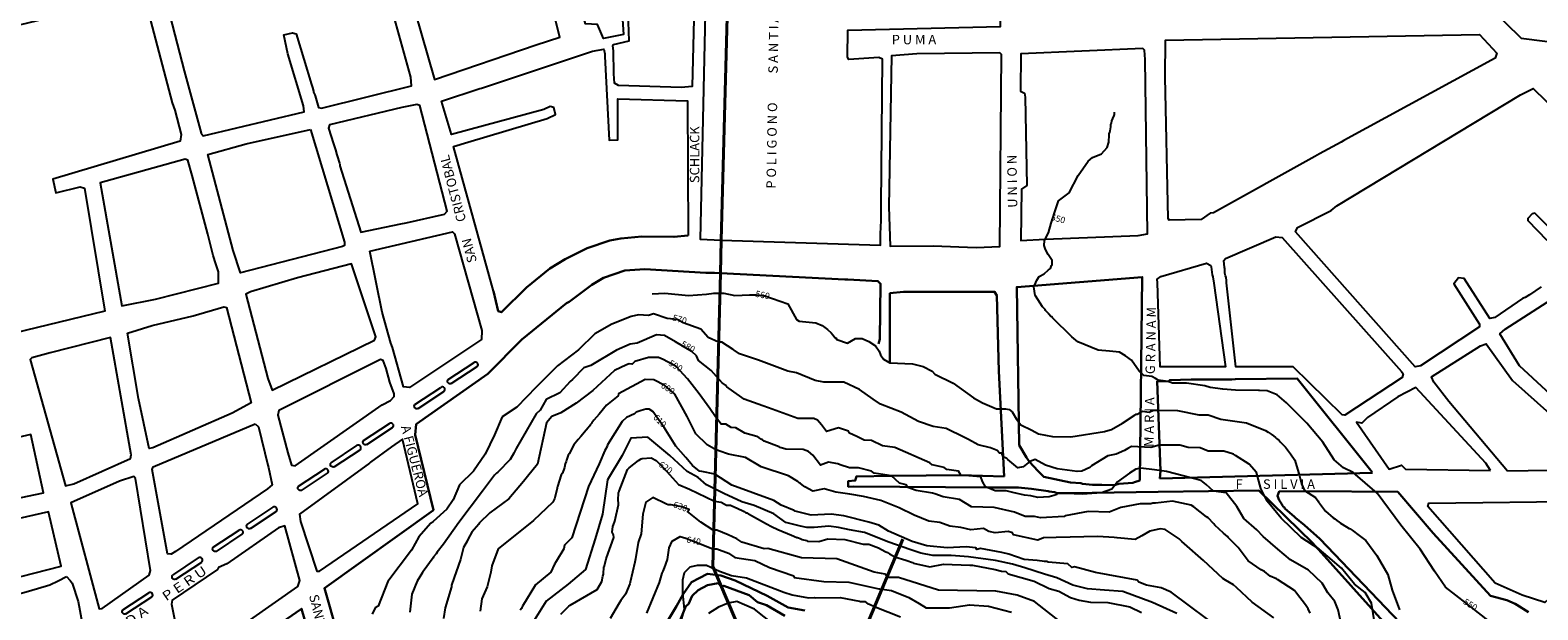
# Model space of a CAD drawing. Units: millimetres. Extents: x -64 to 72812, y -89 to 29605.
# Drawn here: x 4715 to 14272, y 19459 to 23132 of the extents above; entities that cross this region are included whole.
import ezdxf

# ---------------------------------------------------------------- set-up
doc = ezdxf.new("R2010")
doc.units = ezdxf.units.MM
doc.header["$LTSCALE"] = 6
for name, color, linetype, lineweight in [('caminos', 40, 'Continuous', 30), ('equipamiento', 11, 'Continuous', 30), ('matriz de riego 2', 5, 'Continuous', 40)]:
    doc.layers.add(name, color=color, linetype=linetype, lineweight=lineweight)
for name, color, linetype in [('ciudad', 1, 'Continuous'), ('cotas curvas', 60, 'Continuous'), ('curvas indice', 60, 'Continuous'), ('texto calles', 4, 'Continuous')]:
    doc.layers.add(name, color=color, linetype=linetype)
doc.styles.add('cotas', font='ARIAL.TTF', dxfattribs={"height": 40})
doc.styles.add('texto calles', font='ARIAL.TTF', dxfattribs={"height": 60})

msp = doc.modelspace()

# ---------------------------------------------------------------- linework, layer by layer
at = {"layer": 'caminos', "ltscale": 1.5}
for points in [[(7651.7, 21478.3), (7681.7, 21351.7), (7701.7, 21345), (7861.7, 21501.7), (8008.3, 21621.7), (8105, 21681.7), (8245, 21751.7), (8388.3, 21798.3), (8458.3, 21811.7), (8591.7, 21825), (8795, 21821.7), (8885, 21831.7)], [(6744.7, 19017.9), (6579.5, 19595.8), (7271.1, 20091.1), (7155, 20568.3), (7161.7, 20635), (7615, 20955), (7831.7, 21171.7), (8115, 21401.7), (8131.7, 21411.7), (8275, 21518.3), (8348.3, 21561.7), (8485, 21608.3), (8611.7, 21618.3), (8998.3, 21595), (9051.7, 21595), (9091.7, 21591.7), (9878.3, 21551.7), (9898.3, 21551.7), (10088.3, 21541.7), (10105, 21525), (10101.7, 21175), (10091.7, 21145)], [(11011.7, 20451.7), (11048.3, 20398.3), (11103.3, 20337.1), (11139.3, 20301.2), (11310, 20265.3), (11375, 20261.7), (11385, 20258.3), (11448.3, 20251.7), (11461.7, 20251.7), (11465, 20251.7), (11475, 20251.7), (11498.3, 20251.7), (11508.3, 20251.7), (11588.3, 20248.3), (11615, 20258.3), (11705, 20265), (11715, 20268.3), (11748.3, 20278.3)], [(10808.3, 20235), (9936, 20240.8), (9900.2, 20239.7), (9900.2, 20275.1), (9945.3, 20278.3), (9951.9, 20304.4), (10175, 20308.3), (10615, 20311.7), (10889.6, 20304.4)], [(11876.1, 20292.2), (13224, 20328.2)], [(10808.3, 20235), (10978.3, 20235), (11061.7, 20225), (11168.3, 20211.7), (11175, 20208.3), (11208.3, 20205), (11225, 20198.3), (11307.3, 20197.6), (11864.5, 20206.6), (12502.5, 20215.6), (12843.9, 19883.2), (13329.1, 19344.3), (13499.9, 19164.7), (13607.7, 19101.8), (13679.6, 19056.9), (13832.3, 19003), (13922.2, 18958.1), (14012.1, 18868.3), (14146.8, 18733.5), (14308.6, 18616.8), (14481, 18534.3)], [(8735, 19355), (8811.7, 19481.7), (8853, 19559.3), (8906.4, 19634), (8954.4, 19660.7), (9007.8, 19687.4), (9093.2, 19676.7), (9183.9, 19644.7), (9386.7, 19548.6), (9520.2, 19473.9), (9625, 19455)], [(8821.7, 19361.7), (8871.7, 19481.7), (8888.3, 19495), (8911.7, 19548.3), (8948.3, 19585), (9008.3, 19615), (9075, 19628.3), (9095, 19608.3), (9111.7, 19611.7), (9271.7, 19551.7), (9325, 19508.3), (9381.7, 19488.3), (9498.3, 19421.7)], [(6695, 18535), (6678.3, 18618.3), (6668.3, 18665), (6568.3, 19008.3), (6435.3, 19466.2), (5702.4, 18960.6), (5785, 18527.2)]]:
    msp.add_lwpolyline(points, dxfattribs=at)
at = {"layer": 'ciudad', "ltscale": 1.5}
for points in [[(8451.7, 23455), (8475, 23105), (8348.3, 23078.3), (8311.7, 23168.3), (8235, 23171.7), (7978.3, 24081.7), (8158.3, 24151.7), (8221.7, 24145), (8348.3, 24191.7), (8401.7, 24171.7), (8451.7, 23488.3)], [(9048.3, 24155), (9021.7, 24141.7), (9008.3, 24108.3), (9005, 24028.3), (9005, 23711.7), (8961.7, 21808.3), (9095, 21801.7), (10104, 21769), (10104, 21840.7), (10108.3, 21925), (10108.3, 22021.7), (10118.3, 22948.3), (10095, 22958.3), (9905, 22945), (9895, 22961.7), (9898.3, 23131.7), (10865, 23155), (10868.3, 24155), (10858.3, 24168.3), (10768.3, 24168.3), (10761.7, 24168.3), (9895, 24161.7), (9158.3, 24158.3)], [(7921.7, 23038.3), (8071.7, 23088.3), (7998.3, 23378.3), (7991.7, 23398.3), (7831.7, 23991.7), (7815, 24025), (7008.3, 23761.7), (7005, 23738.3), (7031.7, 23671.7), (7278.3, 22818.3)], [(5435, 23355), (5615, 22671.7), (5631.7, 22625), (5671.7, 22471.7), (5665, 22428.3), (4858.3, 22188.3), (4878.3, 22101.7), (5031.7, 22138.3), (5058.3, 22131.7), (5188.3, 21351.7), (3741.7, 21001.7), (2911.7, 20815), (2828.3, 22731.7)], [(13025, 22421.7), (12888.3, 22348.3), (12858.3, 22331.7), (12215, 21975), (12195, 21971.7), (12138.3, 21931.7), (11935, 21928.3), (11928.3, 21938.3), (11908.3, 22835), (11911.7, 23068.3), (13901.7, 23105), (14011.7, 22985), (14001.7, 22955), (13041.7, 22431.7)], [(10438.3, 21765), (10711.7, 21755), (10861.7, 21761.7), (10871.7, 22978.3), (10861.7, 22988.3), (10335, 22981.7), (10175, 22968.3), (10158.3, 22011.7), (10165.1, 21763.1)], [(11738.3, 21831.7), (11798.3, 21841.7), (11781.7, 22945), (11778.3, 23005), (11768.3, 23015), (10995, 22981.7), (10991.7, 22745), (11018.3, 22731.7), (11021.7, 22708.3), (11031.7, 22148.3), (10998.3, 22125), (10995, 21798.3), (11148.3, 21808.3)], [(6651.7, 22365), (6658.3, 22341.7), (6661.7, 22335), (6675, 22288.3), (6678.3, 22281.7), (6678.3, 22271.7), (6811.7, 21851.7), (7065, 21905), (7098.3, 21911.7), (7341.7, 21965), (7358.3, 21985), (7185, 22655), (7165, 22661.7), (7071.7, 22641.7), (6611.7, 22531.7), (6605, 22511.7), (6638.3, 22411.7), (6651.7, 22368.3)], [(6491.7, 22501.7), (6708.3, 21788.3), (6708.3, 21768.3), (6695, 21761.7), (6048.3, 21595), (6001.7, 21735), (5841.7, 22345), (6085, 22411.7)], [(5741.7, 22211.7), (5715, 22308.3), (5698.3, 22315), (5158.3, 22165), (5295, 21385), (5508.3, 21428.3), (5908.3, 21528.3), (5908.3, 21601.7), (5891.7, 21651.7), (5875, 21705), (5871.7, 21711.7), (5841.7, 21838.3)], [(6868.3, 21731.7), (7391.7, 21855), (7405, 21841.7), (7578.3, 21228.3), (7575, 21171.7), (7118.3, 20868.3), (7081.7, 20871.7), (7011.7, 21121.7), (7001.7, 21148.3), (6945, 21345)], [(12298.3, 21531.7), (12298.3, 21538.3), (12298.3, 21545), (12295, 21565), (12291.7, 21575), (12288.3, 21591.7), (12288.3, 21608.3), (12288.3, 21621.7), (12285, 21628.3), (12281.7, 21671.7), (12291.7, 21685), (12611.7, 21821.7), (12651.7, 21818.3), (13408.3, 20968.3), (13418.3, 20955), (13411.7, 20931.7), (13048.3, 20691.7), (13031.7, 20695), (12719.8, 20998.3), (12356.7, 20998.3)], [(6408.3, 21561.7), (6111.7, 21475), (6081.7, 21458.3), (6221.7, 20925), (6248.3, 20851.7), (6898.3, 21168.3), (6905, 21188.3), (6751.7, 21651.7)], [(11861.7, 21531.7), (11858.3, 21555), (11881.7, 21571.7), (12171.7, 21655), (12198.3, 21641.7), (12201.7, 21631.7), (12208.3, 21581.7), (12211.7, 21568.3), (12218.3, 21528.3), (12291.8, 20998.3), (11876.8, 20998.3)], [(15141.7, 20308.3), (15081.7, 20321.7), (14888.3, 20328.3), (14155, 21005), (14031.7, 21208.3), (14065, 21238.3), (14508.3, 21521.7), (14551.7, 21471.7), (14645, 21321.7), (15071.7, 20911.7), (15459.9, 20530.7)], [(5491.7, 20485), (5468.3, 20481.7), (5401.7, 20798.3), (5331.7, 21211.7), (5488.3, 21261.7), (5748.3, 21321.7), (5941.7, 21378.3), (5958.3, 21375), (6115, 20771.7), (5995, 20705)], [(4841.7, 21088.3), (4725, 21055), (4715, 21045), (4938.3, 20245), (4991.7, 20258.3), (5351.7, 20418.3), (5355, 20441.7), (5225, 21185)], [(14078.3, 20338.3), (13708.3, 20778.3), (13611.7, 20901.7), (13598.3, 20935), (13908.3, 21131.7), (13945, 21145), (14111.7, 20911.7), (14718.3, 20371.7), (14735, 20348.3)], [(6971.7, 20988.3), (6951.7, 21038.3), (6935, 21045), (6291.7, 20721.7), (6285, 20691.7), (6348.3, 20455), (6371.7, 20375), (6395, 20371.7), (6945, 20758.3), (6998.3, 20785), (7021.7, 20811.7), (7021.7, 20828.3), (6995, 20901.7)], [(13971.7, 20341.7), (13941.7, 20388.3), (13498.3, 20868.3), (13385, 20808.3), (13191.7, 20678.3), (13181.7, 20668.3), (13155, 20641.7), (13121.8, 20648.3), (13329.3, 20350.2), (13407.1, 20376.1), (13433, 20350.2)], [(3845.4, 20001.3), (4799.1, 20199.9), (4719.7, 20570.6), (3752.7, 20345.5)], [(6141.7, 20638.3), (6161.7, 20618.3), (6221.7, 20375), (6225, 20361.7), (6248.3, 20251.7), (6218.3, 20225), (5635, 19828.3), (5608.3, 19811.7), (5585, 19815), (5488.3, 20348.3), (5495, 20365)], [(7005, 20491.7), (6871.7, 20395), (6865, 20388.3), (6421.7, 20065), (6428.3, 20018.3), (6531.7, 19705), (6548.3, 19705), (7171.7, 20131.7), (7075.6, 20540.2)], [(5381.7, 20291.7), (5371.7, 20305), (5281.7, 20275), (4971.7, 20138.3), (5151.7, 19465), (5171.7, 19468.3), (5468.3, 19678.3), (5478.3, 19708.3)], [(3977.9, 19498.1), (4911.8, 19736.8), (4831.7, 20080.2), (3879.8, 19864.8)], [(14958.3, 20068.3), (14941.7, 20061.7), (14905, 20028.3), (14891.7, 20018.3), (14861.7, 19991.7), (14315, 19505), (14171.7, 19551.7), (14001.7, 19628.3), (13575, 20115), (13581.7, 20135), (14605, 20148.3), (14631.7, 20148.3), (14965, 20158.3), (15001.7, 20158.3), (15018.3, 20148.3)], [(5901.7, 19715), (5615, 19521.7), (5611.7, 19495), (5688.3, 19108.3), (5708.3, 19111.7), (5958.3, 19288.3), (5965, 19295), (6411.7, 19608.3), (6425, 19645), (6328.3, 19991.7), (6288.3, 19978.3), (5961.7, 19751.7), (5908.3, 19728.3)], [(4944.8, 19670.3), (4968.3, 19645), (4981.7, 19628.3), (5018.3, 19511.7), (5045, 19375), (4775, 19185), (4728.3, 19161.7), (4201.7, 18808.3), (4168.3, 18835), (4021.7, 19338.3), (4015, 19388.3), (4705, 19578.3), (4838.9, 19617.3), (4891.9, 19643.8)]]:
    msp.add_lwpolyline(points, close=True, dxfattribs=at)
for points in [[(8945, 24141.7), (8911.7, 22775), (8841.7, 22768.3), (8445, 22781.7), (8418.3, 22795), (8415, 22855), (8415, 22898.3), (8411.7, 22961.7), (8411.7, 22968.3), (8411.7, 22988.3), (8411.7, 22998.3), (8411.7, 23001.7), (8408.3, 23031.7), (8411.7, 23041.7), (8511.7, 23065), (8505, 23241.7)], [(13461.7, 23771.7), (14165, 23081.7), (15635, 22895)], [(5555, 23398.3), (5691.7, 22875), (5798.3, 22478.3), (5811.7, 22461.7), (6451.7, 22615), (6448.3, 22651.7), (6348.3, 22981.7), (6321.7, 23101.7), (6378.3, 23115), (6401.7, 23108.3), (6498.3, 22788.3), (6505, 22768.3), (6511.7, 22745), (6511.7, 22738.3), (6518.3, 22721.7), (6521.7, 22715), (6541.7, 22641.7), (6561.7, 22638.3), (7131.7, 22778.3), (7128.3, 22835), (6958.3, 23445)], [(7651.7, 21478.3), (7397.7, 22395.3), (7488.3, 22421.7), (7991.7, 22571.7), (8045, 22598.3), (8035, 22641.7), (8011.7, 22648.3), (7971.7, 22628.3), (7385, 22471.7), (7321.7, 22681.7), (7565, 22761.7), (7575, 22765), (8278.3, 22998.3), (8351.7, 23011.7), (8358.3, 22981.7), (8358.3, 22968.3), (8358.3, 22965), (8384.4, 22435), (8440.3, 22437.1), (8440.3, 22696.4), (8881.2, 22683.4), (8885, 21831.7)], [(14291.7, 21505), (14218.3, 21455), (14191.7, 21438.3), (14175, 21431.7), (13998.3, 21311.7), (13968.3, 21305), (13805, 21558.3), (13768.3, 21561.7), (13738.3, 21525), (13901.7, 21268.3), (13901.7, 21251.7), (13528.3, 21005), (13495, 20998.3), (12735, 21855), (12748.3, 21881.7), (12961.7, 21988.3), (12998.3, 22018.3), (14161.7, 22721.7), (14241.7, 22761.7), (15028.3, 21998.3)], [(14418.3, 21805), (14251.7, 21971.7), (14235, 21968.3), (14208.3, 21938.3), (14208.3, 21925), (14328.3, 21801.7)], [(7364.2, 20918.6), (7528.3, 21026.9)], [(7384.3, 20892.3), (7548.4, 21000.6)], [(7153.3, 20760.6), (7317.4, 20868.9)], [(7173.5, 20734.2), (7337.6, 20842.6)], [(6828.3, 20532.2), (6992.4, 20640.5)], [(6848.4, 20505.9), (7012.5, 20614.2)], [(6621.8, 20391.7), (6785.9, 20500)], [(6641.9, 20365.4), (6806, 20473.7)], [(6415.4, 20242.4), (6579.5, 20350.7)], [(6435.5, 20216.1), (6599.6, 20324.4)], [(6090.3, 20000.9), (6254.4, 20109.2)], [(6110.4, 19974.6), (6274.5, 20082.9)], [(5875.1, 19856), (6039.1, 19964.3)], [(5895.2, 19829.7), (6059.3, 19938)], [(5618.1, 19679.6), (5782.2, 19787.9)], [(5638.2, 19653.3), (5802.3, 19761.6)], [(5302, 19459.5), (5466, 19567.8)], [(5322.1, 19433.2), (5486.2, 19541.5)]]:
    msp.add_lwpolyline(points, dxfattribs=at)
for centre in [(7537.3, 21013), (7326.5, 20854.9), (7001.4, 20626.6), (6795, 20486.1), (6588.5, 20336.8), (6263.4, 20095.3), (6048.2, 19950.4), (5791.2, 19774), (5475.1, 19553.9)]:
    msp.add_arc(centre, 16.6, 311.81427, 123.02062, dxfattribs=at)
at = {"layer": 'ciudad', "ltscale": 1.5, "extrusion": (0, 0, -1)}
for centre in [(-7377.4, 20907.8), (-7166.5, 20749.8), (-6841.4, 20521.4), (-6635, 20380.9), (-6428.5, 20231.6), (-6103.5, 19990.1), (-5888.2, 19845.3), (-5631.2, 19668.8), (-5315.1, 19448.7)]:
    msp.add_arc(centre, 17, 245.85668, 39.30844, dxfattribs=at)
at = {"layer": 'cotas curvas', "ltscale": 1.5}
msp.add_lwpolyline([(12288.3, 19318.3), (11948.3, 19571.7), (11885, 19598.3), (11791.7, 19615), (11741.7, 19635), (11731.7, 19648.3), (11468.3, 19695), (11335, 19731.7), (11318.3, 19728.3), (11291.7, 19751.7), (11168.3, 19761.7), (11158.3, 19765), (11145, 19765), (11098.3, 19771.7), (11015, 19778.3), (10918.3, 19811.7), (10875, 19821.7), (10738.3, 19848.3), (10715, 19841.7), (10708.3, 19851.7), (10648.3, 19858.3), (10528.3, 19851.7), (10398.3, 19865), (10305, 19891.7), (10155, 19958.3), (10095, 19995), (10031.7, 20015), (9871.7, 20055), (9791.7, 20065), (9665, 20058.3), (9565, 20085), (9558.3, 20088.3), (9475, 20121.7), (9428.3, 20151.7), (9161.7, 20248.3), (9055, 20318.3), (8971.7, 20335), (8958.3, 20338.3), (8913.7, 20374.1), (8869.9, 20425.3), (8807, 20495.5), (8732.8, 20614.2), (8661.7, 20715), (8638.3, 20731.7), (8618.3, 20731.7), (8588.3, 20721.7), (8556.3, 20710.7), (8545, 20701.7), (8495, 20678.3), (8468.3, 20651.7), (8375, 20505), (8371.7, 20495), (8358.3, 20468.3), (8321.7, 20385), (8255, 20241.7), (8148.3, 19915), (8101.7, 19868.3), (8098.3, 19845), (8048.3, 19765), (8038.3, 19748.3), (8015, 19698.3), (7918.3, 19618.3), (7835, 19481.7), (7831.7, 19475), (7828.3, 19468.3), (7821.7, 19458.3)], dxfattribs=at)
at = {"layer": 'curvas indice', "ltscale": 1.5}
for points in [[(14148.3, 19241.7), (13817.7, 19501.5), (13686.4, 19602.5), (13615.7, 19703.4), (13524.9, 19844.7), (13403.7, 19996.1), (13252.3, 20197.9), (13100.8, 20329.1), (13040.2, 20359.4), (12979.7, 20409.8), (12909, 20520.8), (12808, 20642), (12678.4, 20771), (12618.8, 20821.3), (12555.9, 20846.4), (12508.3, 20848.3), (12501.7, 20848.3), (12355, 20851.7), (12275, 20858.3), (12195, 20868.3), (12161.7, 20878.3), (12045, 20895), (11955, 20895), (11928.3, 20905), (11865, 20915), (11848.3, 20925), (11825, 20938.3), (11775, 20945), (11745, 20971.7), (11695.3, 21041), (11657.6, 21069.3), (11619.9, 21091.3), (11557.1, 21097.6), (11485, 21105), (11355, 21158.3), (11318.3, 21188.3), (11195, 21308.3), (11191.7, 21315), (11185, 21318.3), (11171.7, 21331.7), (11171.7, 21335), (11151.7, 21355), (11148.3, 21361.7), (11138.3, 21371.7), (11131.7, 21378.3), (11088.3, 21448.3), (11085, 21451.7), (11075.9, 21506.3), (11082.2, 21518.8), (11094.8, 21547.1), (11110.5, 21572.2), (11141.9, 21587.9), (11170.1, 21613), (11182.7, 21622.5), (11189, 21641.3), (11192.1, 21647.6), (11192.1, 21672.7), (11167, 21710.4), (11151.3, 21741.8), (11141.9, 21766.9), (11145, 21798.3), (11170.1, 21848.5), (11185.9, 21908.2), (11220.6, 22012.7), (11233.2, 22050.4), (11301.7, 22101.7), (11358.3, 22211.7), (11421.7, 22301.7), (11448.3, 22325), (11505, 22348.3), (11541.7, 22388.3), (11551.7, 22421.7), (11555, 22468.3), (11555, 22475), (11558.3, 22485), (11561.7, 22495), (11565, 22518.3), (11565, 22535), (11568.3, 22541.7), (11571.7, 22558.3), (11578.3, 22571.7), (11585, 22591.7), (11588.3, 22598.3), (11588.3, 22611.7)], [(8658.3, 21461.7), (8738.3, 21465), (8888.3, 21451.7), (9001.7, 21458.3), (9048.3, 21465), (9051.7, 21465), (9111.7, 21465), (9181.7, 21451.7), (9275, 21455), (9318.3, 21455), (9371.7, 21448.3), (9518.3, 21398.3), (9571.7, 21298.3), (9588.3, 21288.3), (9695, 21278.3), (9735, 21261.7), (9768.3, 21235), (9791.7, 21215), (9801.7, 21201.7), (9818.3, 21181.7), (9821.7, 21181.7), (9828.3, 21171.7), (9895, 21148.3), (9946.7, 21177.9), (9988.7, 21177.9), (10030.7, 21159.2), (10072.8, 21131.2), (10096.1, 21098.5), (10105.5, 21075.2), (10124.1, 21047.2), (10165, 21025), (10308.3, 21018.3), (10375, 21001.7), (10431.7, 20971.7), (10448.3, 20951.7), (10565, 20895), (10695, 20801.7), (10752, 20770.5), (10840.8, 20733.2), (10878.1, 20733.2), (10896.8, 20733.2), (10920.2, 20728.5), (10938.8, 20714.5), (10966.9, 20667.8), (10994.9, 20630.5), (11064.9, 20597.8), (11107, 20574.5), (11195, 20558.3), (11311.7, 20555), (11525, 20588.3), (11531.7, 20591.7), (11568.3, 20601.7), (11638.3, 20641.7), (11718.3, 20695), (11725, 20698.3), (11731.7, 20698.3), (11765, 20718.3), (11808.3, 20711.7), (11835, 20725), (11871.7, 20725), (11988.3, 20721.7), (12121.7, 20695), (12181.7, 20695), (12261.7, 20668.3), (12425, 20645), (12545, 20595), (12561.7, 20585), (12581.7, 20571.7), (12595, 20561.7), (12608.3, 20551.7), (12615, 20545), (12631.7, 20531.7), (12638.8, 20523.3), (12671.5, 20490.6), (12704.2, 20448.6), (12732.2, 20406.6), (12760.2, 20308.6), (12774.2, 20257.2), (12792.9, 20215.2), (12861.7, 20171.7), (12878.3, 20148.3), (12881.7, 20141.7), (12888.3, 20135), (12925, 20085), (12975, 20041.7), (12985, 20035), (12998.3, 20025), (13011.7, 20015), (13021.7, 20008.3), (13031.7, 20001.7), (13075, 19975), (13085, 19971.7), (13088.3, 19968.3), (13095, 19965), (13138.5, 19930.4), (13180.5, 19897.8), (13250.6, 19804.4), (13320.6, 19683), (13348.7, 19585), (13395.4, 19459)], [(13250.1, 19292.7), (13216.5, 19501.4), (13176.1, 19568.7), (13108.7, 19622.6), (13027.9, 19723.5), (12940.4, 19797.6), (12886.5, 19844.7), (12772, 19918.7), (12644, 20039.9), (12556.5, 20147.6), (12516.1, 20228.4), (12489.2, 20329.4), (12442, 20383.2), (12354.5, 20437.1), (12341.7, 20445), (12281.7, 20465), (12181.7, 20465), (12131.7, 20485), (12055, 20488.3), (12001.7, 20501.7), (11871.7, 20501.7), (11818.3, 20488.3), (11695, 20495), (11671.7, 20481.7), (11651.7, 20468.3), (11598.3, 20445), (11545, 20435), (11441.7, 20371.7), (11431.7, 20361.7), (11381.7, 20338.3), (11351.7, 20335), (11225, 20351.7), (11151.7, 20375), (11085, 20411.7), (11051.7, 20398.3), (11009, 20365.5), (10975.3, 20358.8), (10911.7, 20411.7), (10905, 20418.3), (10881.7, 20428.3), (10875, 20451.7), (10858.3, 20451.7), (10845, 20468.3), (10801.7, 20485), (10725, 20505), (10661.7, 20538.3), (10638.3, 20551.7), (10521.7, 20608.3), (10438.3, 20621.7), (10345, 20651.7), (10235, 20711.7), (10105, 20761.7), (10058.3, 20795), (9971.7, 20855), (9871.7, 20901.7), (9745, 20901.7), (9691.7, 20911.7), (9571.7, 20961.7), (9518.3, 20971.7), (9348.3, 21035), (9331.7, 21041.7), (9211.7, 21081.7), (9178.3, 21105), (9171.7, 21108.3), (9098.3, 21155), (9078.3, 21155), (9011.7, 21185), (8965, 21238.3), (8855, 21278.3), (8816.9, 21297.8), (8751.7, 21305), (8665, 21335), (8635, 21325), (8571.7, 21328.3), (8525, 21318.3), (8401.7, 21268.3), (8295, 21208.3), (8191.1, 21106.2), (8056.4, 21005.2), (7921.7, 20870.6), (7800.5, 20742.7), (7706.2, 20682.1), (7659.1, 20567.7), (7598.5, 20446.5), (7524.4, 20338.8), (7436.8, 20251.3), (7396.4, 20157.1), (7356, 20096.5), (7268.3, 20018.3), (7255, 20008.3), (7178.3, 19921.7), (7131.7, 19838.3), (6981.7, 19638.3), (6921.7, 19481.7), (6901.7, 19471.7), (6881.7, 19431.7)], [(13026.5, 19363.3), (13006.1, 19460.3), (12985.6, 19511.3), (12939.7, 19567.5), (12903.9, 19628.7), (12817.1, 19710.4), (12704.8, 19776.7), (12623.1, 19843.1), (12531.2, 19924.8), (12490.3, 19965.6), (12408.6, 20037.1), (12362.7, 20113.6), (12295, 20201.7), (12215, 20211.7), (12168.6, 20254.2), (12138, 20279.8), (12071.6, 20295.1), (11918.4, 20335.9), (11841.8, 20346.1), (11755, 20356.3), (11724.4, 20351.2), (11683.5, 20325.7), (11606.9, 20269.6), (11571.2, 20223.6), (11505, 20201.7), (11385, 20191.7), (11225, 20198.3), (11218.3, 20188.3), (11175, 20175), (11101.7, 20171.7), (11058.3, 20181.7), (11018.3, 20185), (10943.1, 20203.2), (10902.2, 20213.4), (10830.7, 20213.4), (10769.5, 20238.9), (10751.7, 20271.7), (10741.7, 20301.7), (10615, 20311.7), (10598.3, 20338.3), (10525, 20348.3), (10508.3, 20361.7), (10431.7, 20378.3), (10418.3, 20391.7), (10195, 20488.3), (10118.3, 20498.3), (10048.3, 20531.7), (10001.7, 20535), (9971.7, 20548.3), (9955, 20558.3), (9908.3, 20578.3), (9901.7, 20591.7), (9838.3, 20611.7), (9761.7, 20588.3), (9731.7, 20631.7), (9705, 20661.7), (9681.7, 20671.7), (9581.7, 20671.7), (9395, 20738.3), (9358.3, 20751.7), (9241.7, 20795), (9145, 20861.7), (9138.3, 20865), (9131.7, 20871.7), (9128.3, 20875), (9121.7, 20881.7), (9101.7, 20898.3), (9031.7, 20975), (8951.7, 21038.3), (8938.3, 21068.3), (8908.3, 21095), (8805, 21158.3), (8735, 21198.3), (8685, 21201.7), (8561.7, 21148.3), (8518.3, 21141.7), (8431.7, 21105), (8268.3, 21008.3), (8225, 20991.7), (8151.7, 20918.3), (8138.3, 20905), (8071.7, 20835), (7985, 20791.7), (7948.3, 20725), (7921.7, 20701.7), (7795, 20481.7), (7781.7, 20451.7), (7758.3, 20411.7), (7678.3, 20331.7), (7671.7, 20325), (7658.3, 20311.7), (7581.7, 20211.7), (7431.7, 20011.7), (7335, 19875), (7295, 19825), (7288.3, 19815), (7271.7, 19795), (7268.3, 19788.3), (7205, 19701.7), (7201.7, 19695), (7168.3, 19641.7), (7135, 19558.3), (7121.7, 19445)], [(12828.3, 19438.3), (12815, 19465), (12811.7, 19471.7), (12798.3, 19491.7), (12741.7, 19565), (12728.3, 19581.7), (12621.7, 19651.7), (12615, 19655), (12575, 19671.7), (12538.3, 19701.7), (12518.6, 19713.3), (12435.3, 19770.6), (12371.7, 19855), (12335, 19891.7), (12331.7, 19895), (12321.7, 19905), (12308.3, 19918.3), (12305, 19925), (12291.7, 19935), (12278.3, 19945), (12225, 19995), (12218.3, 20005), (12181.7, 20041.7), (12171.7, 20048.3), (12091.7, 20111.7), (12075, 20121.7), (11955, 20148.3), (11848.3, 20135), (11838.3, 20135), (11831.7, 20135), (11818.3, 20131.7), (11751.7, 20131.7), (11628.3, 20108.3), (11555, 20078.3), (11421.7, 20081.7), (11275, 20055), (11268.3, 20051.7), (11118.3, 20041.7), (11081.7, 20051.7), (11021.7, 20051.7), (10955, 20078.3), (10825, 20108.3), (10681.7, 20111.7), (10605, 20158.3), (10501.7, 20175), (10448.3, 20195), (10435, 20198.3), (10331.7, 20215), (10278.3, 20235), (10268.3, 20251.7), (10225, 20261.7), (10175, 20308.3), (10065, 20325), (10048.3, 20338.3), (9965, 20358.3), (9908.3, 20358.3), (9848.3, 20378.3), (9835, 20385), (9775, 20395), (9725, 20375), (9675, 20438.3), (9648.3, 20461.7), (9615, 20475), (9505, 20478.3), (9468.3, 20488.3), (9461.7, 20491.7), (9368.3, 20528.3), (9355, 20538.3), (9348.3, 20541.7), (9341.7, 20545), (9335, 20548.3), (9321.7, 20558.3), (9245, 20578.3), (9188.3, 20611.7), (9158.3, 20615), (9125, 20635), (9095.3, 20635.5), (9058.9, 20682.4), (9022.4, 20734.4), (8954.7, 20828.1), (8881.8, 20921.9), (8808.8, 21000), (8728.3, 21045), (8698.3, 21058.3), (8635, 21058.3), (8548.3, 21031.7), (8531.7, 21015), (8511.7, 21018.3), (8495, 21011.7), (8418.3, 20975), (8281.7, 20848.3), (8175, 20768.3), (8078.3, 20708.3), (8021.7, 20685), (7988.3, 20645), (7931.7, 20381.7), (7868.3, 20305), (7841.7, 20271.7), (7748.3, 20161.7), (7628.3, 20075), (7561.7, 20008.3), (7558.3, 20001.7), (7515, 19951.7), (7491.7, 19908.3), (7485, 19895), (7461.7, 19855), (7441.7, 19778.3), (7388.3, 19621.7), (7385, 19615), (7385, 19605), (7345, 19471.7), (7335, 19405)], [(12598.3, 19408.3), (12461.7, 19508.3), (12361.7, 19601.7), (12341.7, 19618.3), (12291.7, 19648.3), (12275, 19658.3), (12151.7, 19771.7), (12031.7, 19878.3), (12015, 19891.7), (11998.3, 19908.3), (11908.3, 19968.3), (11878.3, 19971.7), (11811.7, 19958.3), (11761.7, 19928.3), (11718.3, 19905), (11605, 19915), (11585, 19918.3), (11481.7, 19925), (11218.3, 19918.3), (11138.3, 19915), (11101.7, 19901.7), (10948.3, 19935), (10941.7, 19948.3), (10915, 19955), (10831.7, 19948.3), (10791.7, 19955), (10758.3, 19975), (10677.6, 19965.5), (10615, 19981.1), (10544.6, 19988.9), (10482, 20012.4), (10411.7, 20020.2), (10317.8, 20059.3), (10224, 20106.2), (10106.7, 20153.1), (9997.2, 20176.5), (9911.2, 20192.2), (9821.7, 20205), (9748.3, 20225), (9675, 20211.7), (9625, 20238.3), (9608.3, 20251.7), (9595, 20261.7), (9588.3, 20265), (9581.7, 20271.7), (9521.7, 20308.3), (9348.3, 20365), (9248.3, 20425), (9141.7, 20445), (9080.6, 20467.4), (9050.5, 20479.1), (9007, 20505), (8933.6, 20575.2), (8878.9, 20684.7), (8800.7, 20825.4), (8738.1, 20880.1), (8667.3, 20915.6), (8612.1, 20918.1), (8445, 20828.3), (8441.7, 20815), (8368.3, 20755), (8321.7, 20698.3), (8288.3, 20661.7), (8275, 20645), (8275, 20641.7), (8268.3, 20635), (8265, 20631.7), (8261.7, 20625), (8258.3, 20621.7), (8251.7, 20611.7), (8238.3, 20598.3), (8205, 20558.3), (8188.3, 20538.3), (8161.7, 20505), (8131.7, 20448.3), (8125, 20438.3), (8115, 20408.3), (8111.7, 20398.3), (8105, 20385), (8101.7, 20361.7), (8088.3, 20325), (8081.7, 20315), (8058.3, 20241.7), (8055, 20231.7), (8055, 20228.3), (8038.3, 20161.7), (8028.3, 20141.7), (7905, 20025), (7681.7, 19845), (7641.7, 19738.3), (7635, 19698.3), (7611.7, 19605), (7578.3, 19528.3), (7568.3, 19451.7)], [(11983.3, 19436.3), (11828, 19506.2), (11641.7, 19576), (11525.2, 19583.8), (11416.5, 19591.6), (11323.3, 19614.8), (11222.4, 19661.4), (11144.8, 19684.7), (11019.7, 19725.3), (10942, 19748.5), (10833.3, 19771.8), (10662.5, 19795.1), (10553.8, 19802.9), (10437.3, 19802.9), (10359.7, 19818.4), (10289.8, 19841.7), (10157.8, 19888.2), (10002.5, 19950.3), (9909.4, 19965.8), (9839.5, 19981.4), (9777.4, 19989.1), (9684.2, 19981.4), (9637.6, 19981.4), (9598.8, 19989.1), (9505.6, 20012.4), (9428, 20066.7), (9303.8, 20121.1), (9226.1, 20144.4), (9111.6, 20196.7), (9002.9, 20251.1), (8948.5, 20297.6), (8878.7, 20336.4), (8770, 20437.3), (8630.2, 20553.7), (8521.5, 20546), (8467.1, 20437.3), (8374, 20282.1), (8342.9, 20064.8), (8296.3, 19909.6), (8234.2, 19715.6), (8125.5, 19622.4), (7985.8, 19513.8), (7869.3, 19327.5)], [(8078.3, 19431.7), (8128.3, 19481.7), (8138.3, 19488.3), (8308.3, 19588.3), (8315, 19598.3), (8338.3, 19638.3), (8345, 19671.7), (8348.3, 19685), (8351.7, 19731.7), (8355, 19738.3), (8365, 19781.7), (8368.3, 19788.3), (8415, 19918.3), (8411.7, 19935), (8405, 19951.7), (8408.3, 19988.3), (8411.7, 19998.3), (8421.7, 20021.7), (8445, 20125), (8445, 20135), (8441.7, 20155), (8445, 20201.7), (8448.3, 20208.3), (8448.3, 20211.7), (8501.7, 20348.3), (8511.7, 20358.3), (8571.7, 20405), (8588.3, 20415), (8595, 20418.3), (8651.7, 20421.7), (8682.2, 20405.8), (8729.3, 20358.7), (8823.5, 20252.8), (8894.2, 20223.4), (9051.7, 20148.3), (9095, 20141.7), (9128.3, 20121.7), (9155, 20121.7), (9185, 20108.3), (9191.7, 20105), (9241.7, 20081.7), (9251.7, 20075), (9258.3, 20075), (9265, 20068.3), (9268.3, 20068.3), (9381.7, 20005), (9415, 19988.3), (9455, 19968.3), (9541.7, 19931.7), (9575, 19918.3), (9578.3, 19918.3), (9585, 19915), (9595, 19911.7), (9608.3, 19905), (9635, 19898.3), (9641.7, 19895), (9715, 19891.7), (9771.7, 19908.3), (9878.3, 19905), (9995, 19875), (10031.7, 19875), (10091.7, 19851.7), (10135, 19828.3), (10148.3, 19821.7), (10161.7, 19815), (10195, 19795), (10265, 19775), (10271.7, 19771.7), (10308.3, 19758.3), (10315, 19755), (10418.3, 19731.7), (10505, 19748.3), (10671.7, 19741.7), (10688.3, 19741.7), (10831.7, 19715), (10871.7, 19705), (10898.3, 19701.7), (10915, 19688.3), (11078.3, 19641.7), (11175, 19595), (11235, 19578.3), (11308.3, 19538.3), (11365, 19521.7), (11435, 19508.3), (11545, 19505), (11685, 19478.3), (11758.3, 19441.7)], [(11248.3, 19381.7), (11081.7, 19511.7), (10971.7, 19551.7), (10835, 19578.3), (10471.7, 19585), (10218.3, 19665), (10148.3, 19665), (10135, 19685), (10065, 19698.3), (9828.3, 19781.7), (9605, 19788.3), (9391.7, 19848.3), (9368.3, 19845), (9225, 19888.3), (9195, 19908.3), (9138.3, 19935), (9068.3, 19965), (9045, 19965), (8965.8, 20014.6), (8881.7, 20081.7), (8891.7, 20095), (8845, 20111.7), (8778.3, 20125), (8758.3, 20125), (8748.3, 20128.3), (8661.7, 20171.7), (8618.3, 20141.7), (8598.3, 20065), (8588.3, 19941.7), (8568.3, 19885), (8551.7, 19781.7), (8548.3, 19761.7), (8518.3, 19635), (8515, 19625), (8488.3, 19558.3), (8458.3, 19518.3), (8448.3, 19501.7), (8391.7, 19405)], [(8623, 19437.4), (8705, 19631.7), (8721.7, 19691.7), (8728.3, 19705), (8731.7, 19715), (8735, 19725), (8755, 19778.3), (8765, 19851.7), (8785, 19895), (8835, 19925), (8870.5, 19913.9), (9041.7, 19845), (9068.3, 19845), (9141.7, 19818.3), (9181.7, 19791.7), (9308.3, 19771.7), (9401.7, 19728.3), (9555, 19675), (9558.3, 19665), (9745, 19638.3), (9905, 19635), (10095, 19591.7), (10101.7, 19592), (10175, 19582.8), (10285, 19537), (10349.2, 19500.4), (10395, 19472.9), (10440.9, 19472.9), (10541.7, 19472.9), (10670, 19491.2), (10789.2, 19482), (10935.9, 19445.4)], [(8826.2, 19336.4), (8861.6, 19463.2), (8852.3, 19565.5), (8852.3, 19649.2), (8861.6, 19695.7), (8898.8, 19732.9), (8945.4, 19742.2), (9001.2, 19742.2), (9084.9, 19705), (9159.4, 19677.1), (9255, 19661.7), (9491.7, 19571.7), (9545, 19555), (9648.3, 19535), (9685, 19538.3), (9695, 19535), (9848.3, 19538.3), (9971.7, 19515), (9978.3, 19511.7), (10005, 19511.7), (10025, 19498.3), (10035, 19495), (10071.7, 19478.3), (10231.7, 19415)], [(9429.5, 19366.1), (9305.2, 19462.8), (9243, 19490.4), (9195, 19511.7), (9138.3, 19501.7), (9077.3, 19476.6), (9015.2, 19435.2)]]:
    msp.add_lwpolyline(points, dxfattribs=at)
at = {"layer": 'equipamiento', "ltscale": 1.5}
for points in [[(11030, 20425), (10984.9, 20502.9), (10969, 21503.8), (11763.7, 21567.3), (11748.3, 20278.3)], [(10889.6, 20304.4), (10855, 20971.7), (10841.7, 21451.7), (10828.3, 21475), (10251.7, 21475), (10165, 21465), (10165, 21025)], [(11876.1, 20292.2), (11880.1, 20341), (11859, 20908), (11928.3, 20905), (11938.3, 20915), (12075, 20918.3), (12088.3, 20918.3), (12175, 20918.3), (12181.7, 20918.3), (12245, 20918.3), (12275, 20918.3), (12331.7, 20918.3), (12355, 20921.7), (12745, 20925), (13221.7, 20331.7)], [(13443.1, 19330.3), (12888.8, 19910.2), (12791.7, 19995), (12735, 20041.7), (12728.3, 20048.3), (12668.3, 20101.7), (12665, 20108.3), (12658.3, 20115), (12651.7, 20121.7), (12648.3, 20128.3), (12631.7, 20155), (12621.7, 20181.7), (12631.7, 20208.3), (12798.3, 20211.7), (13383.1, 20206.6), (13607.7, 19946.1), (13971.7, 19548.3), (14075, 19521.7), (14128.3, 19498.3), (14138.3, 19491.7), (14211.7, 19445)]]:
    msp.add_lwpolyline(points, dxfattribs=at)
at = {"layer": 'matriz de riego 2', "lineweight": 40}
msp.add_lwpolyline([(7264.6, 25226.4), (8443.8, 25305.7), (9033.4, 24761.7), (9169.5, 24489.7), (9158.3, 24158.3), (9095, 21801.7), (9091.7, 21591.7), (9041.8, 19733.4), (9180.8, 19406.4), (9434.4, 18826), (9319.9, 18368.2), (9620.6, 18268)], dxfattribs=at)
at = {"layer": 'matriz de riego 2'}
msp.add_lwpolyline([(10246.6, 19907), (9985, 19281.7), (9438.3, 19285), (9379.6, 19280.8), (9500.9, 18865), (9422.9, 18605.1)], dxfattribs=at)

# ---------------------------------------------------------------- texts
at = {"layer": 'cotas curvas', "ltscale": 1.5, "style": 'cotas'}
for s, rotation, p in [('550', 344.7511, (11181.8, 21929.9)), ('560', 348.6948, (9308.9, 21443.7)), ('570', 344.75115, (8783.4, 21293)), ('580', 332.11288, (8836, 21130.5)), ('590', 329.0471, (8757.4, 21011.6)), ('600', 327.27594, (8708.5, 20870.8)), ('610', 315.01228, (8660.7, 20674.7)), ('620', 324.47399, (8695, 20371.5)), ('630', 340.35397, (8786.8, 20110.5)), ('640', 349.38477, (8872.3, 19886.2)), ('550', 327.53995, (13795.3, 19499.7))]:
    msp.add_text(s, height=40, rotation=rotation, dxfattribs=at).set_placement(p)
at = {"layer": 'texto calles', "ltscale": 1.5, "style": 'texto calles'}
for s, rotation, p in [('P O L I G O N O          S A N T I A G O', 89.03672, (9441.1, 22127.2)), ('SCHLACK', 90, (8956.5, 22162.5)), ('SAN      CRISTOBAL', 104.72112, (7547, 21667)), ('U N I O N', 90.97143, (10972.5, 22007.1)), ('M A R I A        G R A N A M', 88.89782, (11835.3, 20490.3)), ('A FIGUEROA', 284.5949, (7064.6, 20619.5)), ('SANTOS      DUMONT', 284.1553, (6481.9, 19548.7))]:
    msp.add_text(s, height=60, rotation=rotation, dxfattribs=at).set_placement(p)
for s, p in [('P U M A', (10176, 23042.1)), ('F       S I L V I A', (12355.8, 20226))]:
    msp.add_text(s, height=60, dxfattribs=at).set_placement(p)
at = {"layer": 'texto calles', "ltscale": 1.5, "style": 'texto calles', "width": 1.2}
msp.add_text('A V E N I D A      P E R U', height=60, rotation=34.26746, dxfattribs=at).set_placement((5027.3, 19137.9))

doc.saveas('drawing.dxf')
